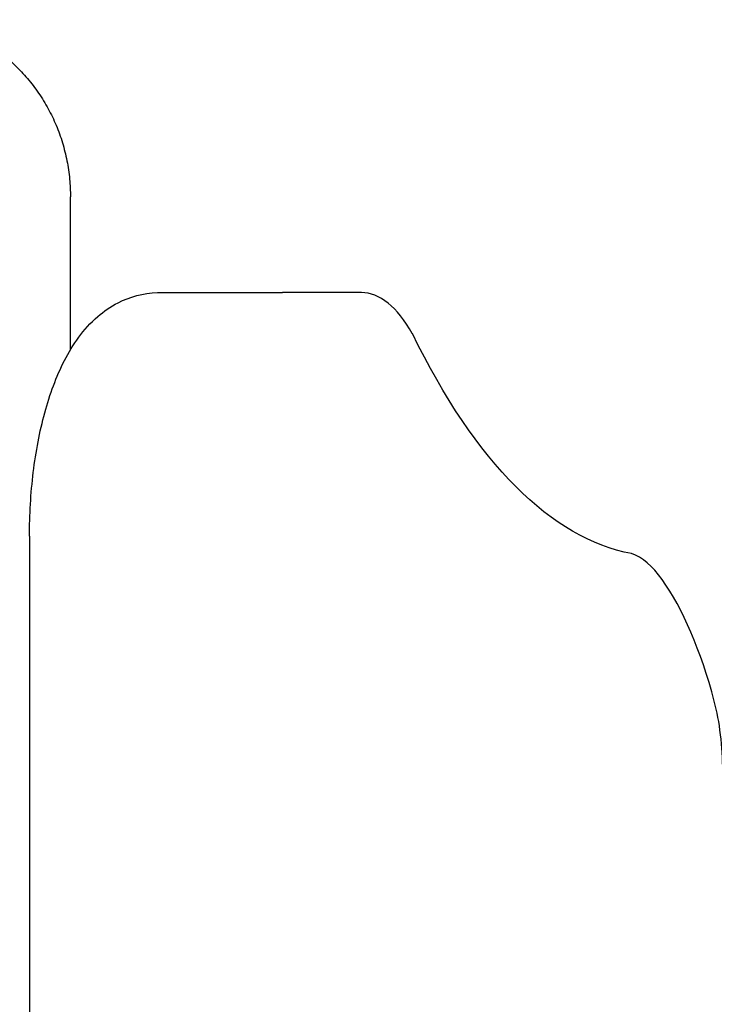
# Model space of a CAD drawing. Extents: x 760 to 2562, y 25 to 920.
# Drawn here: x 1919 to 2204, y 481 to 886 of the extents above; entities that cross this region are included whole.
import ezdxf

# ---------------------------------------------------------------- set-up
doc = ezdxf.new("R2010")
doc.units = 0
doc.layers.get('0').update_dxf_attribs({"linetype": 'CONTINUOUS'})
doc.layers.add('PV-36D7', color=7, linetype='CONTINUOUS')

# ---------------------------------------------------------------- blocks, each defined once
blk = doc.blocks.new('A$Ca80b56bf')
at = {"layer": 'PV-36D7'}
for p, q in [((1177.12, 584.99), (1177.12, 647.86)), ((1213.43, 608.5), (1264.15, 608.5)), ((1296.62, 608.5), (1264.15, 608.5)), ((1160.31, 508.5), (1160.31, 248.5))]:
    blk.add_line(p, q, dxfattribs=at)
at = {"layer": 'PV-36D7', "extrusion": (0, 0, -1)}
for centre, major_axis, start_param, end_param in [((1213.43, 508.5), (0, 100), -0.000632, 0), ((1418.71, 944.13), (0, -443.77), 0.067562, 0.653031)]:
    blk.add_ellipse(centre, major_axis=major_axis, ratio=0.37545, start_param=start_param, end_param=end_param, dxfattribs=at)
at = {"layer": 'PV-36D7'}
for centre, major_axis, start_param, end_param in [((1296.62, 508.5), (0, 100), -0.588807, 0), ((1402.53, 402.24), (0, 100), -0.484764, -0.131786), ((1391.5, 346.48), (0, 163.01), -0.954463, -0.484764), ((1426.12, 411.81), (0, 50), -1.570796, -0.954463)]:
    blk.add_ellipse(centre, major_axis=major_axis, ratio=0.37545, start_param=start_param, end_param=end_param, dxfattribs=at)
for points, knots in [([(1108.04, 720.56), (1110.46, 720.56), (1112.88, 720.43), (1117.69, 719.89), (1120.08, 719.49), (1124.81, 718.44), (1127.15, 717.77), (1131.74, 716.2), (1134, 715.28), (1138.42, 713.21), (1140.57, 712.05), (1144.76, 709.5), (1146.79, 708.11), (1150.69, 705.11), (1152.57, 703.51), (1156.16, 700.09), (1157.87, 698.28), (1161.1, 694.49), (1162.62, 692.51), (1165.46, 688.38), (1166.77, 686.23), (1169.18, 681.81), (1170.28, 679.53), (1172.23, 674.86), (1173.09, 672.47), (1174.57, 667.62), (1175.19, 665.14), (1176.17, 660.15), (1176.54, 657.62), (1177.01, 652.68), (1177.12, 650.27), (1177.12, 647.86)], [0, 0, 0, 0, 7.562735, 7.562735, 15.118852, 15.118852, 22.67796, 22.67796, 30.242787, 30.242787, 37.815618, 37.815618, 45.398135, 45.398135, 52.991339, 52.991339, 60.595554, 60.595554, 68.210495, 68.210495, 75.835376, 75.835376, 83.469052, 83.469052, 91.110148, 91.110148, 98.757173, 98.757173, 106.4086, 106.4086, 113.63801, 113.63801, 113.63801, 113.63801]), ([(1160.31, 508.5), (1160.31, 517.34), (1160.83, 526.17), (1162.91, 543.23), (1164.47, 551.45), (1168.66, 566.85), (1171.28, 574.02), (1178.11, 587.24), (1182.25, 593.4), (1190.79, 600.8), (1193.54, 602.75), (1201.36, 606.78), (1207.01, 608.39), (1213.02, 608.5), (1213.21, 608.5), (1213.41, 608.5)], [1.570796, 1.570796, 1.570796, 1.570796, 1.884829, 1.884829, 2.198862, 2.198862, 2.512895, 2.512895, 2.826927, 2.826927, 2.950622, 2.950622, 3.134745, 3.134745, 3.14096, 3.14096, 3.14096, 3.14096])]:
    blk.add_open_spline(points, degree=3, knots=knots, dxfattribs=at)

msp = doc.modelspace()

# ---------------------------------------------------------------- block references
msp.add_blockref('A$Ca80b56bf', (762.31, 165.09))

doc.saveas('drawing.dxf')
